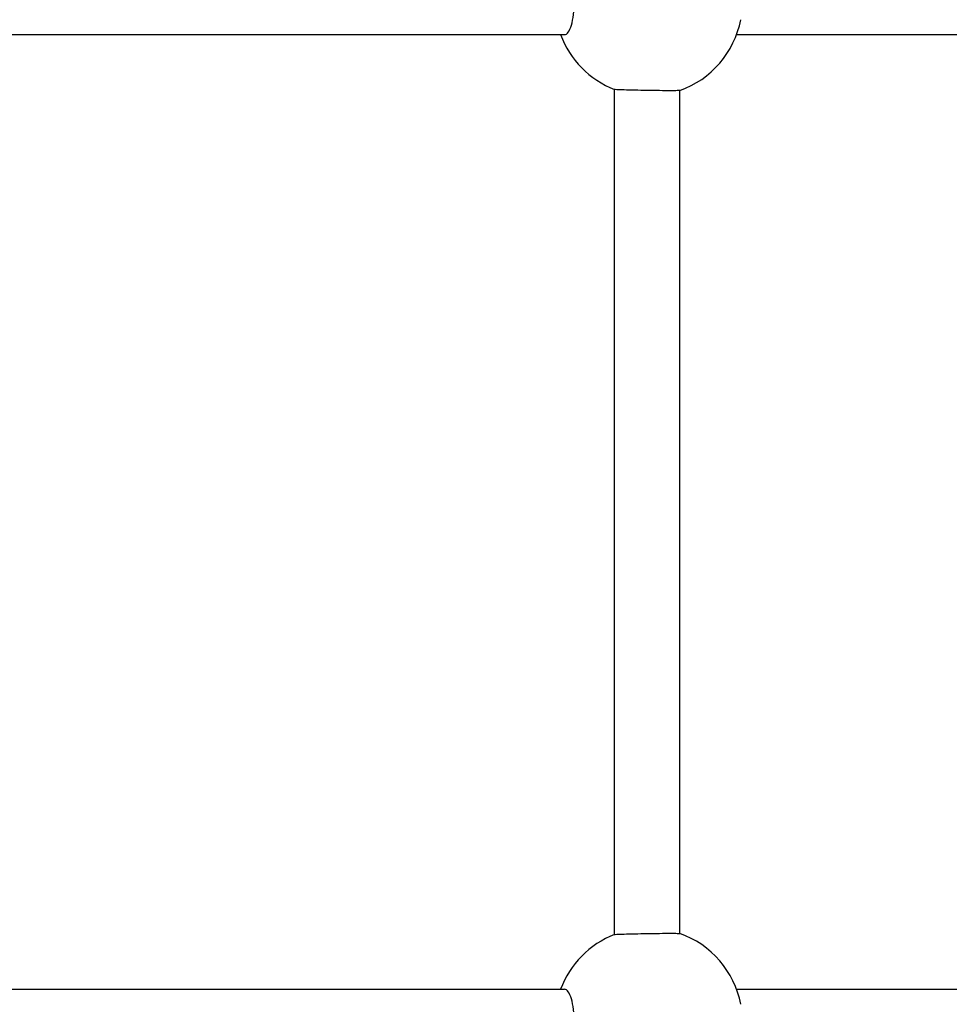
# Model space of a CAD drawing. Units: millimetres. Extents: x -6641 to 1397, y -5568 to 4139.
# Drawn here: x -2487 to -2259, y -579 to -338 of the extents above; entities that cross this region are included whole.
import ezdxf

# ---------------------------------------------------------------- set-up
doc = ezdxf.new("R2010")
doc.units = ezdxf.units.MM
doc.header["$LTSCALE"] = 60
doc.layers.add('SW_Toestellen', color=2, linetype='Continuous')

msp = doc.modelspace()

# ---------------------------------------------------------------- linework, layer by layer
at = {"layer": 'SW_Toestellen'}
for p, q in [((-2710.95, -341.62), (-2353.1, -341.62)), ((-2310.95, -341.62), (-1953.09, -341.62)), ((-2340.85, -562.19), (-2340.85, -355.06)), ((-2324.85, -561.94), (-2324.85, -355.31)), ((-2710.95, -575.62), (-2353.1, -575.62)), ((-2310.95, -575.62), (-1953.09, -575.62))]:
    msp.add_line(p, q, dxfattribs=at)
for centre, start, end in [((-2332.51, -333.62), 289.4342, 349.1386), ((-2332.51, -333.62), 200.3544, 248.7584), ((-2332.51, -583.62), 111.2416, 159.6456), ((-2332.51, -583.62), 10.8614, 70.5658)]:
    msp.add_arc(centre, 23, start, end, dxfattribs=at)
for points, knots in [([(-2353.1, -341.62), (-2352.8, -341.62), (-2352.48, -341.42), (-2351.89, -340.61), (-2351.63, -339.99), (-2351.2, -338.57), (-2351.02, -337.67), (-2350.78, -335.7), (-2350.72, -334.63), (-2350.72, -332.62), (-2350.78, -331.55), (-2351.02, -329.58), (-2351.2, -328.68), (-2351.63, -327.26), (-2351.89, -326.64), (-2352.48, -325.83), (-2352.8, -325.62), (-2353.1, -325.62)], [0, 0, 0, 0, 0.301348, 0.301348, 0.602696, 0.602696, 0.904045, 0.904045, 1.205394, 1.205394, 1.506743, 1.506743, 1.808093, 1.808093, 2.109441, 2.109441, 2.410789, 2.410789, 2.410789, 2.410789]), ([(-2324.86, -355.31), (-2324.9, -355.33), (-2325.1, -355.34), (-2325.87, -355.36), (-2326.48, -355.36), (-2327.91, -355.36), (-2328.8, -355.36), (-2330.78, -355.34), (-2331.85, -355.32), (-2333.86, -355.29), (-2334.93, -355.27), (-2336.9, -355.23), (-2337.8, -355.21), (-2339.22, -355.16), (-2339.83, -355.14), (-2340.61, -355.1), (-2340.8, -355.08), (-2340.84, -355.06)], [2.444838, 2.444838, 2.444838, 2.444838, 2.71246, 2.71246, 3.013825, 3.013825, 3.31519, 3.31519, 3.616555, 3.616555, 3.917963, 3.917963, 4.219371, 4.219371, 4.52078, 4.52078, 4.788446, 4.788446, 4.788446, 4.788446]), ([(-2340.84, -562.19), (-2340.8, -562.17), (-2340.61, -562.15), (-2339.83, -562.11), (-2339.22, -562.09), (-2337.8, -562.04), (-2336.9, -562.02), (-2334.93, -561.98), (-2333.86, -561.96), (-2331.85, -561.93), (-2330.78, -561.91), (-2328.8, -561.89), (-2327.91, -561.89), (-2326.48, -561.89), (-2325.87, -561.89), (-2325.1, -561.91), (-2324.9, -561.92), (-2324.86, -561.94)], [0.033743, 0.033743, 0.033743, 0.033743, 0.301409, 0.301409, 0.602818, 0.602818, 0.904226, 0.904226, 1.205634, 1.205634, 1.506999, 1.506999, 1.808364, 1.808364, 2.109729, 2.109729, 2.377351, 2.377351, 2.377351, 2.377351]), ([(-2353.1, -591.62), (-2352.8, -591.62), (-2352.48, -591.42), (-2351.89, -590.61), (-2351.63, -589.99), (-2351.2, -588.57), (-2351.02, -587.67), (-2350.78, -585.7), (-2350.72, -584.63), (-2350.72, -582.62), (-2350.78, -581.55), (-2351.02, -579.58), (-2351.2, -578.68), (-2351.63, -577.26), (-2351.89, -576.64), (-2352.48, -575.83), (-2352.8, -575.62), (-2353.1, -575.62)], [0, 0, 0, 0, 0.301348, 0.301348, 0.602696, 0.602696, 0.904045, 0.904045, 1.205394, 1.205394, 1.506743, 1.506743, 1.808093, 1.808093, 2.109441, 2.109441, 2.410789, 2.410789, 2.410789, 2.410789])]:
    msp.add_open_spline(points, degree=3, knots=knots, dxfattribs=at)

doc.saveas('drawing.dxf')
